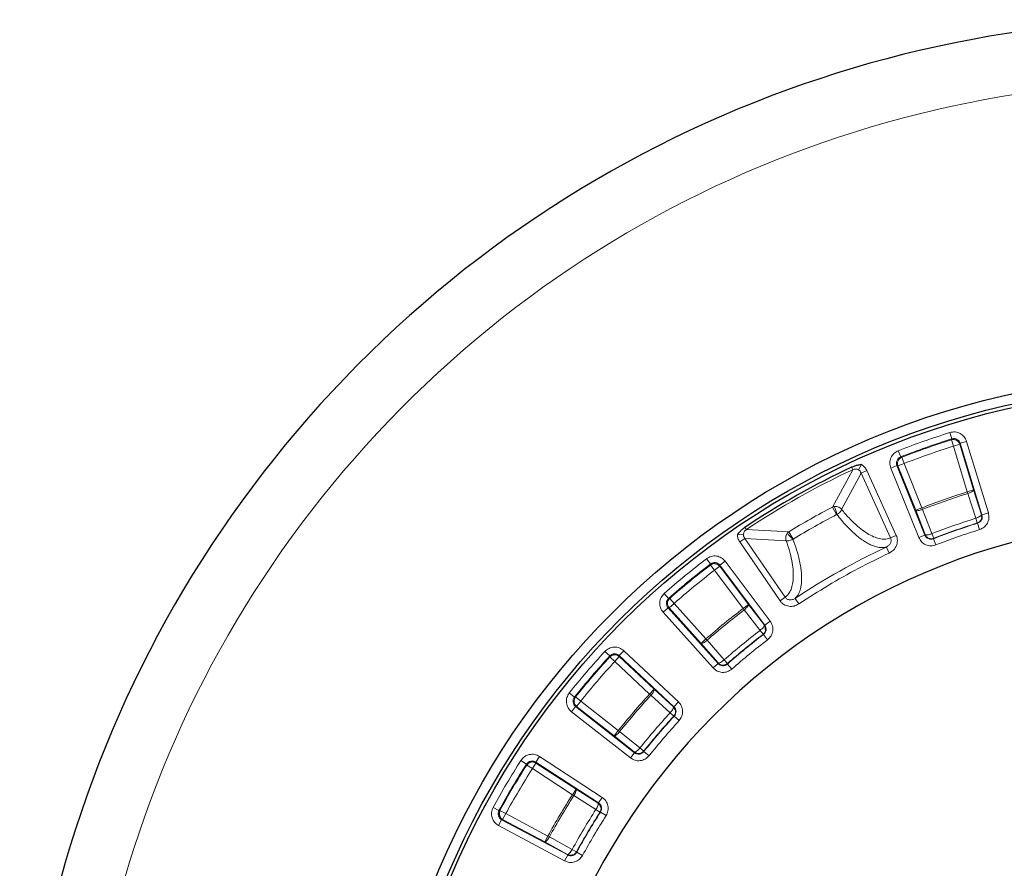
# Model space of a CAD drawing. Units: millimetres. Extents: x 0 to 497, y -25 to 375.
# Drawn here: x 112 to 175, y 321 to 375 of the extents above; entities that cross this region are included whole.
import ezdxf

# ---------------------------------------------------------------- set-up
doc = ezdxf.new("R2010")
doc.units = ezdxf.units.MM

msp = doc.modelspace()

# ---------------------------------------------------------------- linework, layer by layer
at = {"color": 8, "linetype": 'Continuous', "lineweight": 18}
for p, q in [((171.8284, 348.323), (171.7003, 348.7314)), ((171.8284, 348.323), (171.7966, 348.2635)), ((171.7966, 348.2635), (171.925, 347.8553)), ((172.3345, 347.9796), (171.925, 347.8553)), ((172.8175, 344.9164), (171.925, 347.8553)), ((172.3659, 348.039), (172.3345, 347.9796)), ((173.227, 345.0408), (172.3345, 347.9796)), ((172.3659, 348.039), (172.7754, 348.1634)), ((172.3659, 348.039), (173.7654, 343.4309)), ((174.1749, 343.5552), (172.7754, 348.1634)), ((168.5404, 347.1656), (168.3844, 347.5642)), ((168.5404, 347.1656), (168.6025, 347.1391)), ((168.6025, 347.1391), (168.7581, 346.7404)), ((165.4499, 346.3392), (164.1573, 343.9372)), ((165.4499, 346.3392), (165.378, 346.4936)), ((165.828, 346.3267), (166.019, 346.6669)), ((168.2993, 346.6075), (167.9022, 346.4479)), ((167.9022, 346.4479), (169.6979, 341.9793)), ((170.0951, 342.1389), (168.2993, 346.6075)), ((168.2993, 346.6075), (168.361, 346.5809)), ((168.361, 346.5809), (168.7581, 346.7404)), ((168.361, 346.5809), (169.5062, 343.731)), ((168.7581, 346.7404), (169.9033, 343.8906)), ((165.9903, 346.1284), (164.7364, 343.7775)), ((165.9903, 346.1284), (166.3571, 346.2947)), ((165.9903, 346.1284), (167.886, 341.9479)), ((168.2528, 342.1142), (166.3571, 346.2947)), ((173.227, 345.0408), (172.8175, 344.9164)), ((172.8509, 344.8106), (172.8175, 344.9164)), ((173.3596, 343.2163), (172.8509, 344.8106)), ((173.7358, 343.4465), (173.227, 345.0408)), ((164.1573, 343.9372), (164.2676, 343.9678)), ((164.1573, 343.9372), (164.4117, 343.4488)), ((169.9033, 343.8906), (169.5062, 343.731)), ((169.9033, 343.8906), (169.9436, 343.7872)), ((169.9436, 343.7872), (170.5457, 342.2258)), ((164.4313, 343.4563), (164.4117, 343.4488)), ((169.5062, 343.731), (170.1083, 342.1696)), ((173.4549, 342.9139), (173.3596, 343.2163)), ((173.7358, 343.4465), (173.7654, 343.4309)), ((174.1749, 343.5552), (173.7654, 343.4309)), ((158.6177, 342.4906), (158.5229, 342.6321)), ((173.4843, 342.8982), (173.4549, 342.9139)), ((173.4843, 342.8982), (173.6127, 342.49)), ((158.0425, 342.1737), (158.4325, 342.1607)), ((158.5179, 341.9191), (158.1856, 341.6916)), ((161.1108, 338.1313), (158.5179, 341.9191)), ((161.1783, 341.7732), (158.5179, 341.9191)), ((158.6177, 342.4906), (161.3418, 342.3513)), ((161.2585, 342.2727), (161.3418, 342.3513)), ((161.6277, 341.8806), (161.3418, 342.3513)), ((167.886, 341.9479), (168.2528, 342.1142)), ((170.0951, 342.1389), (169.6979, 341.9793)), ((170.0951, 342.1389), (170.1083, 342.1696)), ((170.6609, 341.9304), (170.5457, 342.2258)), ((170.6609, 341.9304), (170.6478, 341.8998)), ((170.6478, 341.8998), (170.8034, 341.5011)), ((158.1856, 341.6916), (160.7785, 337.9038)), ((161.6277, 341.8806), (161.6111, 341.8677)), ((167.6159, 341.3644), (167.7976, 340.977)), ((156.3093, 340.2757), (156.0493, 340.6157)), ((156.3093, 340.2757), (156.2998, 340.2089)), ((156.2998, 340.2089), (156.5601, 339.8692)), ((156.9024, 340.1261), (156.5601, 339.8692)), ((156.9116, 340.1927), (156.9024, 340.1261)), ((158.7462, 337.6698), (156.9024, 340.1261)), ((156.9116, 340.1927), (157.2538, 340.4496)), ((156.9116, 340.1927), (159.8027, 336.3411)), ((160.145, 336.598), (157.2538, 340.4496)), ((158.4039, 337.4128), (156.5601, 339.8692)), ((153.6155, 338.0636), (153.3326, 338.3847)), ((161.1108, 338.1313), (160.7785, 337.9038)), ((153.5798, 337.4566), (153.2612, 337.1709)), ((156.7956, 333.8717), (153.5798, 337.4566)), ((153.5798, 337.4566), (153.6469, 337.4527)), ((153.6155, 338.0636), (153.6829, 338.0599)), ((153.6469, 337.4527), (153.9655, 337.7385)), ((153.6469, 337.4527), (155.6977, 335.1664)), ((153.6829, 338.0599), (153.9655, 337.7385)), ((153.9655, 337.7385), (156.0163, 335.4521)), ((158.7462, 337.6698), (158.4039, 337.4128)), ((159.7695, 336.3456), (158.7462, 337.6698)), ((161.7498, 338.06), (161.987, 337.7038)), ((153.2612, 337.1709), (156.477, 333.5859)), ((158.4714, 337.3248), (158.4039, 337.4128)), ((159.4948, 336.0007), (158.4714, 337.3248)), ((159.7695, 336.3456), (159.8027, 336.3411)), ((160.145, 336.598), (159.8027, 336.3411)), ((159.6878, 335.7491), (159.4948, 336.0007)), ((159.7207, 335.7444), (159.6878, 335.7491)), ((159.7207, 335.7444), (159.981, 335.4047)), ((156.0163, 335.4521), (155.6977, 335.1664)), ((155.6977, 335.1664), (156.7976, 333.9051)), ((156.0163, 335.4521), (156.0895, 335.3688)), ((156.0895, 335.3688), (157.1894, 334.1075)), ((149.8309, 334.3583), (149.5158, 334.648)), ((149.8309, 334.3583), (149.8331, 334.2909)), ((149.8331, 334.2909), (150.1485, 334.0015)), ((150.441, 334.314), (150.1485, 334.0015)), ((150.4384, 334.3811), (150.7309, 334.6936)), ((150.4384, 334.3811), (153.9545, 331.0901)), ((150.4384, 334.3811), (150.441, 334.314)), ((152.6833, 332.2151), (150.441, 334.314)), ((154.2469, 331.4025), (150.7309, 334.6936)), ((152.3908, 331.9027), (150.1485, 334.0015)), ((156.7956, 333.8717), (156.477, 333.5859)), ((156.7956, 333.8717), (156.7976, 333.9051)), ((157.3986, 333.8693), (157.1894, 334.1075)), ((157.3986, 333.8693), (157.3968, 333.836)), ((157.3968, 333.836), (157.6794, 333.5146)), ((147.5622, 331.712), (147.2278, 331.9792)), ((152.6833, 332.2151), (152.3908, 331.9027)), ((152.4726, 331.8277), (152.3908, 331.9027)), ((153.7103, 330.7014), (152.4726, 331.8277)), ((153.921, 331.0888), (152.6833, 332.2151)), ((147.5622, 331.712), (147.6291, 331.7201)), ((147.6291, 331.7201), (147.9633, 331.4526)), ((147.6991, 331.1158), (147.9633, 331.4526)), ((147.9633, 331.4526), (150.38, 329.5572)), ((154.2469, 331.4025), (153.9545, 331.0901)), ((147.6324, 331.1081), (147.3683, 330.7713)), ((147.3683, 330.7713), (151.1578, 327.7993)), ((147.6324, 331.1081), (147.6991, 331.1158)), ((151.4219, 328.136), (147.6324, 331.1081)), ((147.6991, 331.1158), (150.1159, 329.2204)), ((153.9441, 330.4872), (153.7103, 330.7014)), ((153.921, 331.0888), (153.9545, 331.0901)), ((153.9773, 330.4883), (153.9441, 330.4872)), ((153.9773, 330.4883), (154.2927, 330.1989)), ((150.38, 329.5572), (150.1159, 329.2204)), ((150.38, 329.5572), (150.4665, 329.4878)), ((150.4665, 329.4878), (151.7687, 328.4366)), ((150.1159, 329.2204), (151.418, 328.1692)), ((151.4219, 328.136), (151.1578, 327.7993)), ((151.4219, 328.136), (151.418, 328.1692)), ((152.0161, 328.2384), (151.7687, 328.4366)), ((152.0161, 328.2384), (152.0201, 328.2053)), ((152.0201, 328.2053), (152.3542, 327.9378)), ((144.4784, 327.4058), (144.1179, 327.6364)), ((144.4784, 327.4058), (144.4924, 327.3398)), ((144.4924, 327.3398), (144.8532, 327.1097)), ((145.087, 327.4682), (144.8532, 327.1097)), ((145.0728, 327.5338), (145.3066, 327.8923)), ((145.0728, 327.5338), (149.1069, 324.9033)), ((145.0728, 327.5338), (145.087, 327.4682)), ((147.6597, 325.7906), (145.087, 327.4682)), ((149.3407, 325.2618), (145.3066, 327.8923)), ((147.4259, 325.4321), (144.8532, 327.1097)), ((147.6597, 325.7906), (147.4259, 325.4321)), ((147.5195, 325.3725), (147.4259, 325.4321)), ((149.0742, 324.8963), (147.6597, 325.7906)), ((148.934, 324.4781), (147.5195, 325.3725)), ((149.0742, 324.8963), (149.1069, 324.9033)), ((149.3407, 325.2618), (149.1069, 324.9033)), ((142.7037, 324.4058), (142.328, 324.6108)), ((142.7037, 324.4058), (142.7683, 324.4254)), ((142.7683, 324.4254), (143.1438, 324.22)), ((142.9421, 323.8425), (143.1438, 324.22)), ((143.1438, 324.22), (145.8529, 322.773)), ((149.2014, 324.3078), (148.934, 324.4781)), ((149.234, 324.3146), (149.2014, 324.3078)), ((149.234, 324.3146), (149.5948, 324.0844)), ((142.8778, 323.8233), (142.6761, 323.4458)), ((142.8778, 323.8233), (142.9421, 323.8425)), ((147.1258, 321.5544), (142.8778, 323.8233)), ((142.9421, 323.8425), (145.6513, 322.3955)), ((142.6761, 323.4458), (146.9242, 321.1769)), ((145.8529, 322.773), (145.6513, 322.3955)), ((145.6513, 322.3955), (147.1162, 321.5864)), ((145.8529, 322.773), (145.9502, 322.7197)), ((145.9502, 322.7197), (147.4151, 321.9106)), ((147.6932, 321.7583), (147.4151, 321.9106)), ((147.6932, 321.7583), (147.7029, 321.7265)), ((147.7029, 321.7265), (148.0784, 321.5211)), ((147.1258, 321.5544), (146.9242, 321.1769)), ((147.1258, 321.5544), (147.1162, 321.5864))]:
    msp.add_line(p, q, dxfattribs=at)
at = {"color": 7, "linetype": 'Continuous', "lineweight": 25}
for radius in [52.1429, 51.4922, 51.2677]:
    msp.add_circle((186.8881, 300.2928), radius, dxfattribs=at)
for radius, start, end in [(75, 78.778943, 190.006958), (50.9627, 114.965777, 123.820123), (42.8571, 68.987019, 169.798882)]:
    msp.add_arc((186.8881, 300.2928), radius, start, end, dxfattribs=at)
at = {"color": 8, "linetype": 'Continuous', "lineweight": 18}
for centre, radius, start, end in [((186.8881, 300.2928), 71.0491, 78.820296, 189.965605), ((186.8881, 300.2928), 50.3359, 107.408732, 111.377169), ((186.8881, 300.2928), 50.2886, 107.463545, 111.322356), ((186.8881, 300.2928), 50.7924, 114.965777, 123.820123), ((186.8881, 300.2928), 46.6785, 107.500999, 111.284902), ((186.8881, 300.2928), 49.209, 117.511372, 121.274529), ((162.8824, 343.2425), 1.5636, 7.860211, 27.636283), ((186.8881, 300.2928), 48.6583, 117.511372, 121.274529), ((186.8881, 300.2928), 45.005, 107.493708, 111.292192), ((186.8881, 300.2928), 44.6641, 107.463818, 111.322083), ((186.8881, 300.2928), 44.6879, 107.493708, 111.292192), ((162.5967, 343.0815), 1.5636, 211.149618, 230.92569), ((186.8881, 300.2928), 45.3684, 115.13769, 123.648211), ((186.8881, 300.2928), 50.3359, 127.408732, 131.377169), ((186.8881, 300.2928), 50.2886, 127.463545, 131.322356), ((186.8881, 300.2928), 46.6785, 127.500999, 131.284902), ((186.8881, 300.2928), 45.005, 127.493708, 131.292192), ((186.8881, 300.2928), 44.6641, 127.463818, 131.322083), ((186.8881, 300.2928), 44.6879, 127.493708, 131.292192), ((186.8881, 300.2928), 50.3359, 137.408732, 141.377169), ((186.8881, 300.2928), 50.2886, 137.463545, 141.322356), ((186.8881, 300.2928), 46.6785, 137.500999, 141.284902), ((186.8881, 300.2928), 45.005, 137.493708, 141.292192), ((186.8881, 300.2928), 44.6879, 137.493708, 141.292192), ((186.8881, 300.2928), 44.6641, 137.463818, 141.322083), ((186.8881, 300.2928), 50.3359, 147.408732, 151.377169), ((186.8881, 300.2928), 50.2886, 147.463545, 151.322356), ((186.8881, 300.2928), 46.6785, 147.500999, 151.284902), ((186.8881, 300.2928), 45.005, 147.493708, 151.292192), ((186.8881, 300.2928), 44.6879, 147.493708, 151.292192), ((186.8881, 300.2928), 44.6641, 147.463818, 151.322083)]:
    msp.add_arc(centre, radius, start, end, dxfattribs=at)
for points in [[(171.7003, 348.7314), (171.1426, 348.5512), (170.0272, 348.1909), (168.932, 347.7731), (168.3844, 347.5642)], [(171.925, 347.8553), (171.3925, 347.6828), (170.3275, 347.3379), (169.2812, 346.9396), (168.7581, 346.7404)], [(168.6025, 347.1391), (168.5524, 347.1124), (168.4523, 347.0591), (168.3566, 346.9141), (168.3165, 346.7451), (168.3461, 346.6356), (168.361, 346.5809)], [(172.8175, 344.9164), (172.3276, 344.7575), (171.3477, 344.4396), (170.3848, 344.0736), (169.9033, 343.8906)], [(170.8034, 341.5011), (171.2675, 341.6777), (172.1956, 342.031), (173.1403, 342.337), (173.6127, 342.49)], [(156.0493, 340.6157), (155.5868, 340.2556), (154.6619, 339.5355), (153.7757, 338.7683), (153.3326, 338.3847)], [(156.5601, 339.8692), (156.1187, 339.525), (155.2359, 338.8366), (154.3889, 338.1045), (153.9655, 337.7385)], [(153.6829, 338.0599), (153.6449, 338.0177), (153.5691, 337.9333), (153.5287, 337.7643), (153.5489, 337.5918), (153.6142, 337.4991), (153.6469, 337.4527)], [(158.4039, 337.4128), (157.9979, 337.0959), (157.1858, 336.4621), (156.4062, 335.7888), (156.0163, 335.4521)], [(157.6794, 333.5146), (158.0551, 333.8393), (158.8063, 334.4887), (159.5895, 335.0994), (159.981, 335.4047)], [(149.5158, 334.648), (149.1229, 334.2131), (148.3371, 333.3433), (147.5976, 332.4339), (147.2278, 331.9792)], [(150.1485, 334.0015), (149.7736, 333.5859), (149.0237, 332.7547), (148.3167, 331.8866), (147.9633, 331.4526)], [(152.3908, 331.9027), (152.046, 331.5201), (151.3564, 330.7548), (150.7054, 329.9564), (150.38, 329.5572)], [(147.6291, 331.7201), (147.5991, 331.6719), (147.5391, 331.5757), (147.5287, 331.4023), (147.5785, 331.2358), (147.6589, 331.1558), (147.6991, 331.1158)], [(152.3542, 327.9378), (152.6678, 328.3229), (153.2949, 329.0929), (153.9601, 329.8302), (154.2927, 330.1989)], [(144.1179, 327.6364), (143.8065, 327.1399), (143.1836, 326.1469), (142.6132, 325.1228), (142.328, 324.6108)], [(144.8532, 327.1097), (144.5561, 326.6352), (143.962, 325.6864), (143.4165, 324.7088), (143.1438, 324.22)], [(147.4259, 325.4321), (147.1528, 324.9954), (146.6065, 324.122), (146.1041, 323.2227), (145.8529, 322.773)], [(148.0784, 321.5211), (148.3203, 321.9547), (148.8042, 322.8219), (149.3312, 323.6636), (149.5948, 324.0844)]]:
    msp.add_open_spline(points, degree=3, dxfattribs=at)
for points, knots in [([(172.7754, 348.1634), (172.7301, 348.2678), (172.6396, 348.4762), (172.3655, 348.6898), (172.0348, 348.7955), (171.8118, 348.7528), (171.7003, 348.7314)], [0, 0, 0, 0, 0.2505658, 0.5002273, 0.7499936, 1, 1, 1, 1]), ([(172.3345, 347.9796), (172.3185, 348.0195), (172.2905, 348.0888), (172.2154, 348.1743), (172.1276, 348.2375), (172.0262, 348.2745), (171.9134, 348.289), (171.8396, 348.2729), (171.7966, 348.2635)], [0, 0, 0, 0, 0.1901648, 0.3302287, 0.5000076, 0.6664868, 0.8054478, 1, 1, 1, 1]), ([(171.8284, 348.323), (171.8842, 348.3339), (171.9957, 348.3556), (172.1613, 348.3029), (172.2984, 348.1958), (172.3434, 348.0914), (172.3659, 348.039)], [0, 0, 0, 0, 0.2502882, 0.499773, 0.7491526, 1, 1, 1, 1]), ([(168.3844, 347.5642), (168.2839, 347.5108), (168.0832, 347.4043), (167.8917, 347.1143), (167.8122, 346.7764), (167.8722, 346.5575), (167.9022, 346.4479)], [0, 0, 0, 0, 0.2505658, 0.5002273, 0.7499936, 1, 1, 1, 1]), ([(168.2993, 346.6075), (168.2841, 346.6623), (168.2538, 346.7718), (168.2933, 346.941), (168.3894, 347.0861), (168.49, 347.1391), (168.5404, 347.1656)], [0, 0, 0, 0, 0.2502882, 0.499773, 0.7491526, 1, 1, 1, 1]), ([(165.4499, 346.3392), (165.4814, 346.3542), (165.5425, 346.3831), (165.6456, 346.3903), (165.7409, 346.3706), (165.799, 346.3413), (165.828, 346.3267)], [0, 0, 0, 0, 0.2652602, 0.5123544, 0.7564659, 1, 1, 1, 1]), ([(165.828, 346.3267), (165.846, 346.3151), (165.8821, 346.292), (165.9439, 346.2285), (165.9716, 346.1687), (165.9903, 346.1284)], [0, 0, 0, 0, 0.2429052, 0.4887917, 1, 1, 1, 1]), ([(166.3571, 346.2947), (166.3156, 346.3704), (166.2327, 346.5216), (166.0901, 346.6185), (166.019, 346.6669)], [0, 0, 0, 0, 0.5009026, 1, 1, 1, 1]), ([(172.8509, 344.8106), (172.9002, 344.8279), (173.0026, 344.8637), (173.1299, 344.9295), (173.215, 344.9936), (173.2231, 345.0254), (173.227, 345.0408)], [0, 0, 0, 0, 0.2407847, 0.5, 0.7592153, 1, 1, 1, 1]), ([(164.7364, 343.7775), (164.7137, 343.805), (164.6671, 343.8612), (164.5627, 343.9266), (164.426, 343.9746), (164.3236, 343.9702), (164.2676, 343.9678)], [0, 0, 0, 0, 0.21572493, 0.44149109, 0.69448873, 1, 1, 1, 1]), ([(169.5062, 343.731), (169.5189, 343.7215), (169.5452, 343.7018), (169.6517, 343.705), (169.7677, 343.7291), (169.8442, 343.7523), (169.8929, 343.7683), (169.9198, 343.7783), (169.9436, 343.7872)], [0, 0, 0, 0, 0.2405285, 0.4994679, 0.7584074, 0.8672586, 0.8825094, 1, 1, 1, 1]), ([(164.4313, 343.4563), (164.4781, 343.4877), (164.5638, 343.5452), (164.656, 343.6364), (164.7145, 343.7142), (164.7292, 343.7567), (164.7364, 343.7775)], [0, 0, 0, 0, 0.3054686, 0.5585513, 0.7843619, 1, 1, 1, 1]), ([(167.6159, 341.3644), (167.5638, 341.352), (167.4668, 341.3289), (167.3073, 341.322), (167.1459, 341.3347), (166.9484, 341.3749), (166.7229, 341.4505), (166.4662, 341.5719), (166.2004, 341.7294), (165.9247, 341.9244), (165.6374, 342.1593), (165.3437, 342.4293), (165.0437, 342.7359), (164.7374, 343.0773), (164.5328, 343.3306), (164.4313, 343.4563)], [0, 0, 0, 0, 0.0671034, 0.1251752, 0.1903256, 0.250719, 0.3386648, 0.4219597, 0.5006128, 0.5862828, 0.6694207, 0.7500473, 0.8346369, 0.9179423, 1, 1, 1, 1]), ([(167.886, 341.9479), (167.7889, 341.9185), (167.5948, 341.8597), (167.2587, 341.8787), (166.8938, 341.9779), (166.5003, 342.1655), (166.0833, 342.4388), (165.647, 342.7991), (165.1958, 343.2386), (164.8896, 343.5978), (164.7364, 343.7775)], [0, 0, 0, 0, 0.1247056, 0.2490334, 0.3743378, 0.4993486, 0.6237895, 0.7491823, 0.8745256, 1, 1, 1, 1]), ([(173.3596, 343.2163), (173.4089, 343.2336), (173.5113, 343.2694), (173.6386, 343.3352), (173.7237, 343.3993), (173.7318, 343.4311), (173.7358, 343.4465)], [0, 0, 0, 0, 0.2407843, 0.5, 0.7592157, 1, 1, 1, 1]), ([(173.4549, 342.9139), (173.5041, 342.9355), (173.5798, 342.9686), (173.6584, 343.0488), (173.7068, 343.1213), (173.7403, 343.2019), (173.7483, 343.2586), (173.7522, 343.2865)], [0, 0, 0, 0, 0.3162157, 0.4862256, 0.659777, 0.8333285, 1, 1, 1, 1]), ([(173.7654, 343.4309), (173.7757, 343.3756), (173.7963, 343.2654), (173.7439, 343.1019), (173.6386, 342.9663), (173.5358, 342.921), (173.4843, 342.8982)], [0, 0, 0, 0, 0.2502639, 0.4997722, 0.7491749, 1, 1, 1, 1]), ([(173.6127, 342.49), (173.7155, 342.5357), (173.9206, 342.6268), (174.1307, 342.898), (174.2357, 343.2243), (174.1951, 343.4449), (174.1749, 343.5552)], [0, 0, 0, 0, 0.2505544, 0.5002281, 0.750007, 1, 1, 1, 1]), ([(158.0425, 342.1737), (158.047, 342.0875), (158.0561, 341.9153), (158.1425, 341.7661), (158.1856, 341.6916)], [0, 0, 0, 0, 0.5006242, 1, 1, 1, 1]), ([(158.4325, 342.1607), (158.435, 342.1931), (158.4401, 342.2579), (158.4725, 342.3495), (158.532, 342.434), (158.5884, 342.4712), (158.6177, 342.4906)], [0, 0, 0, 0, 0.243485, 0.4873758, 0.7335969, 1, 1, 1, 1]), ([(158.5179, 341.9191), (158.4932, 341.9559), (158.4564, 342.0105), (158.4342, 342.0962), (158.433, 342.1393), (158.4325, 342.1607)], [0, 0, 0, 0, 0.5097007, 0.7566878, 1, 1, 1, 1]), ([(161.2585, 342.2727), (161.2274, 342.2261), (161.1706, 342.1409), (161.1408, 341.999), (161.1426, 341.8759), (161.1666, 341.8068), (161.1783, 341.7732)], [0, 0, 0, 0, 0.3055741, 0.5579366, 0.7845292, 1, 1, 1, 1]), ([(167.886, 341.9479), (167.8961, 341.9214), (167.9164, 341.868), (167.9221, 341.7813), (167.91, 341.6947), (167.8688, 341.5827), (167.7768, 341.4557), (167.6701, 341.3952), (167.6159, 341.3644)], [0, 0, 0, 0, 0.1168744, 0.2354264, 0.3558853, 0.4799134, 0.7351755, 1, 1, 1, 1]), ([(167.7976, 340.977), (167.8954, 341.0357), (168.0905, 341.1529), (168.248, 341.3992), (168.3146, 341.6152), (168.3304, 341.7851), (168.3135, 341.9554), (168.273, 342.0613), (168.2528, 342.1142)], [0, 0, 0, 0, 0.2500742, 0.4992321, 0.6246505, 0.7495106, 0.8749611, 1, 1, 1, 1]), ([(169.6979, 341.9793), (169.7514, 341.8804), (169.8582, 341.6829), (170.1448, 341.4944), (170.4782, 341.4149), (170.695, 341.4723), (170.8034, 341.5011)], [0, 0, 0, 0, 0.2505544, 0.5002281, 0.750007, 1, 1, 1, 1]), ([(170.6478, 341.8998), (170.5935, 341.8852), (170.4852, 341.8562), (170.3182, 341.8957), (170.1748, 341.9903), (170.1217, 342.0892), (170.0951, 342.1389)], [0, 0, 0, 0, 0.2502639, 0.4997722, 0.7491749, 1, 1, 1, 1]), ([(170.1083, 342.1696), (170.121, 342.1601), (170.1473, 342.1404), (170.2538, 342.1435), (170.3651, 342.1667), (170.4382, 342.1884), (170.4631, 342.1964), (170.4951, 342.2069), (170.522, 342.2169), (170.5457, 342.2258)], [0, 0, 0, 0, 0.240512, 0.4994346, 0.7583572, 0.8414819, 0.8672614, 0.8825176, 1, 1, 1, 1]), ([(170.1083, 342.1696), (170.1265, 342.1334), (170.159, 342.0688), (170.2388, 341.9898), (170.3314, 341.933), (170.435, 341.9038), (170.5471, 341.8974), (170.6189, 341.9182), (170.6609, 341.9304)], [0, 0, 0, 0, 0.1814992, 0.323734, 0.5000193, 0.6655423, 0.8041793, 1, 1, 1, 1]), ([(161.1108, 338.1313), (161.1863, 338.1992), (161.3371, 338.3347), (161.495, 338.632), (161.5994, 338.9955), (161.6428, 339.4293), (161.6252, 339.9275), (161.5432, 340.4874), (161.4011, 341.1011), (161.2526, 341.5491), (161.1783, 341.7732)], [0, 0, 0, 0, 0.1247005, 0.2490259, 0.3743306, 0.4993429, 0.6237852, 0.7491794, 0.8745242, 1, 1, 1, 1]), ([(161.1783, 341.7732), (161.1998, 341.7686), (161.2438, 341.7591), (161.3407, 341.7689), (161.4666, 341.8005), (161.56, 341.8439), (161.6111, 341.8677)], [0, 0, 0, 0, 0.215384, 0.4420213, 0.6944686, 1, 1, 1, 1]), ([(161.7498, 338.06), (161.7872, 338.0979), (161.8569, 338.1685), (161.945, 338.3002), (162.0174, 338.4435), (162.0785, 338.6126), (162.1244, 338.7994), (162.1548, 339.0062), (162.1693, 339.2215), (162.1696, 339.4801), (162.1481, 339.7894), (162.0967, 340.1567), (162.0044, 340.615), (161.8566, 341.1756), (161.6923, 341.6388), (161.6111, 341.8677)], [0, 0, 0, 0, 0.0667377, 0.1245191, 0.1890656, 0.2489206, 0.315349, 0.379147, 0.4403184, 0.4988669, 0.5846596, 0.6679046, 0.7486229, 0.8757556, 1, 1, 1, 1]), ([(157.2538, 340.4496), (157.1755, 340.5322), (157.0192, 340.6971), (156.6886, 340.804), (156.3417, 340.7903), (156.1468, 340.6739), (156.0493, 340.6157)], [0, 0, 0, 0, 0.2505658, 0.5002273, 0.7499936, 1, 1, 1, 1]), ([(161.987, 337.7038), (162.6104, 338.1055), (163.8574, 338.9091), (165.7975, 340.0019), (167.131, 340.652), (167.7976, 340.977)], [0, 0, 0, 0, 0.3333189, 0.6666863, 1, 1, 1, 1]), ([(156.3093, 340.2757), (156.358, 340.305), (156.4554, 340.3635), (156.629, 340.3707), (156.7945, 340.3169), (156.8725, 340.2342), (156.9116, 340.1927)], [0, 0, 0, 0, 0.2502882, 0.499773, 0.7491526, 1, 1, 1, 1]), ([(153.3326, 338.3847), (153.2564, 338.3002), (153.1042, 338.1314), (153.0234, 337.7935), (153.0643, 337.4487), (153.1955, 337.2635), (153.2612, 337.1709)], [0, 0, 0, 0, 0.2505658, 0.5002273, 0.7499936, 1, 1, 1, 1]), ([(161.7498, 338.06), (161.6955, 338.0296), (161.5886, 337.9698), (161.4326, 337.9569), (161.3154, 337.9795), (161.2351, 338.0138), (161.1637, 338.0637), (161.1284, 338.1088), (161.1108, 338.1313)], [0, 0, 0, 0, 0.2642448, 0.5195959, 0.6429419, 0.7640962, 0.8820462, 1, 1, 1, 1]), ([(153.5798, 337.4566), (153.5468, 337.5029), (153.4808, 337.5954), (153.4601, 337.768), (153.5008, 337.9371), (153.5772, 338.0213), (153.6155, 338.0636)], [0, 0, 0, 0, 0.2502882, 0.499773, 0.7491526, 1, 1, 1, 1]), ([(158.4714, 337.3248), (158.5119, 337.3579), (158.5959, 337.4266), (158.6914, 337.5303), (158.7504, 337.62), (158.7476, 337.653), (158.7462, 337.6698)], [0, 0, 0, 0, 0.240782, 0.4999943, 0.7471507, 1, 1, 1, 1]), ([(160.7785, 337.9038), (160.8136, 337.8588), (160.8834, 337.7691), (161.0209, 337.6663), (161.1742, 337.5921), (161.3935, 337.5374), (161.6852, 337.5447), (161.8864, 337.6507), (161.987, 337.7038)], [0, 0, 0, 0, 0.12619103, 0.25099021, 0.3765508, 0.50125784, 0.75047975, 1, 1, 1, 1]), ([(159.4948, 336.0007), (159.5352, 336.0337), (159.6192, 336.1024), (159.7147, 336.2061), (159.7738, 336.2958), (159.771, 336.3289), (159.7695, 336.3456)], [0, 0, 0, 0, 0.2407816, 0.4999943, 0.7471462, 1, 1, 1, 1]), ([(159.8027, 336.3411), (159.8313, 336.2927), (159.8883, 336.1961), (159.8951, 336.0246), (159.8424, 335.8611), (159.7614, 335.7834), (159.7207, 335.7444)], [0, 0, 0, 0, 0.2502639, 0.4997722, 0.7491749, 1, 1, 1, 1]), ([(159.981, 335.4047), (160.062, 335.4828), (160.2236, 335.6386), (160.3282, 335.9653), (160.3153, 336.3078), (160.2017, 336.5012), (160.145, 336.598)], [0, 0, 0, 0, 0.2505544, 0.5002281, 0.750007, 1, 1, 1, 1]), ([(159.6878, 335.7491), (159.7268, 335.7862), (159.7867, 335.8432), (159.8322, 335.9455), (159.8503, 336.0088), (159.8516, 336.0454), (159.8519, 336.0528)], [0, 0, 0, 0, 0.4492962, 0.6908553, 0.9374464, 1, 1, 1, 1]), ([(150.7309, 334.6936), (150.6394, 334.7613), (150.4568, 334.8966), (150.1127, 334.9445), (149.7735, 334.8707), (149.6017, 334.7222), (149.5158, 334.648)], [0, 0, 0, 0, 0.25056582, 0.50022734, 0.74999363, 1, 1, 1, 1]), ([(155.6977, 335.1664), (155.7129, 335.1618), (155.7444, 335.1522), (155.8433, 335.1918), (155.9655, 335.2665), (156.0492, 335.3356), (156.0895, 335.3688)], [0, 0, 0, 0, 0.2407847, 0.5, 0.7592153, 1, 1, 1, 1]), ([(149.8309, 334.3583), (149.8738, 334.3956), (149.9595, 334.4702), (150.1293, 334.5074), (150.3016, 334.4831), (150.3927, 334.4152), (150.4384, 334.3811)], [0, 0, 0, 0, 0.25028819, 0.49977303, 0.74915257, 1, 1, 1, 1]), ([(157.3968, 333.836), (157.3508, 333.8038), (157.2589, 333.7394), (157.0884, 333.7195), (156.9214, 333.7593), (156.8376, 333.8342), (156.7956, 333.8717)], [0, 0, 0, 0, 0.2502639, 0.4997722, 0.7491749, 1, 1, 1, 1]), ([(156.7976, 333.9051), (156.8128, 333.9005), (156.8442, 333.8909), (156.9431, 333.9305), (157.0654, 334.0052), (157.1491, 334.0742), (157.1894, 334.1075)], [0, 0, 0, 0, 0.2407843, 0.5, 0.7592157, 1, 1, 1, 1]), ([(156.477, 333.5859), (156.5611, 333.5112), (156.729, 333.3621), (157.0627, 333.283), (157.4033, 333.3224), (157.5873, 333.4505), (157.6794, 333.5146)], [0, 0, 0, 0, 0.2505544, 0.50022814, 0.75000702, 1, 1, 1, 1]), ([(147.2278, 331.9792), (147.1674, 331.8827), (147.0468, 331.69), (147.026, 331.3432), (147.1261, 331.0108), (147.2875, 330.8512), (147.3683, 330.7713)], [0, 0, 0, 0, 0.2505658, 0.5002273, 0.7499936, 1, 1, 1, 1]), ([(152.4726, 331.8277), (152.5087, 331.8699), (152.5794, 331.9523), (152.6555, 332.072), (152.6964, 332.1683), (152.6876, 332.1999), (152.6833, 332.2151)], [0, 0, 0, 0, 0.2553644, 0.5000042, 0.7592173, 1, 1, 1, 1]), ([(147.6324, 331.1081), (147.5918, 331.148), (147.5108, 331.2276), (147.4605, 331.394), (147.4712, 331.5676), (147.5318, 331.6638), (147.5622, 331.712)], [0, 0, 0, 0, 0.2502882, 0.499773, 0.7491526, 1, 1, 1, 1]), ([(154.2927, 330.1989), (154.3589, 330.2898), (154.4909, 330.4714), (154.5373, 330.8113), (154.465, 331.1463), (154.3196, 331.3171), (154.2469, 331.4025)], [0, 0, 0, 0, 0.2505544, 0.5002281, 0.750007, 1, 1, 1, 1]), ([(153.7103, 330.7014), (153.7464, 330.7435), (153.8171, 330.826), (153.8933, 330.9456), (153.9342, 331.0419), (153.9253, 331.0736), (153.921, 331.0888)], [0, 0, 0, 0, 0.2553603, 0.5000042, 0.7592177, 1, 1, 1, 1]), ([(153.9441, 330.4872), (153.9759, 330.5304), (154.0247, 330.597), (154.0531, 330.7057), (154.0575, 330.7883), (154.0528, 330.8502), (154.0419, 330.8803), (154.0396, 330.8868)], [0, 0, 0, 0, 0.3720636, 0.5720994, 0.7763023, 0.9513443, 1, 1, 1, 1]), ([(153.9545, 331.0901), (153.991, 331.0474), (154.064, 330.9622), (154.1004, 330.7945), (154.0769, 330.6243), (154.0106, 330.5337), (153.9773, 330.4883)], [0, 0, 0, 0, 0.2502639, 0.4997722, 0.7491749, 1, 1, 1, 1]), ([(150.1159, 329.2204), (150.1316, 329.2185), (150.1642, 329.2146), (150.2548, 329.2707), (150.3622, 329.3655), (150.4326, 329.4481), (150.4665, 329.4878)], [0, 0, 0, 0, 0.2407847, 0.5, 0.7592153, 1, 1, 1, 1]), ([(145.3066, 327.8923), (145.2047, 327.9432), (145.0014, 328.0447), (144.6542, 328.0321), (144.3329, 327.9005), (144.1896, 327.7244), (144.1179, 327.6364)], [0, 0, 0, 0, 0.2505658, 0.5002273, 0.7499936, 1, 1, 1, 1]), ([(151.418, 328.1692), (151.4338, 328.1673), (151.4664, 328.1634), (151.5569, 328.2196), (151.6644, 328.3144), (151.7348, 328.3969), (151.7687, 328.4366)], [0, 0, 0, 0, 0.2407843, 0.5, 0.7592157, 1, 1, 1, 1]), ([(152.0201, 328.2053), (151.9804, 328.1656), (151.9011, 328.0863), (151.7367, 328.037), (151.5652, 328.0472), (151.4698, 328.1064), (151.4219, 328.136)], [0, 0, 0, 0, 0.2502639, 0.4997722, 0.7491749, 1, 1, 1, 1]), ([(144.4784, 327.4058), (144.5142, 327.4501), (144.5857, 327.5383), (144.7465, 327.6045), (144.9203, 327.6105), (145.0219, 327.5594), (145.0728, 327.5338)], [0, 0, 0, 0, 0.25028819, 0.49977303, 0.74915257, 1, 1, 1, 1]), ([(151.1578, 327.7993), (151.2535, 327.7403), (151.4447, 327.6227), (151.7872, 327.6027), (152.1157, 327.7006), (152.2747, 327.8587), (152.3542, 327.9378)], [0, 0, 0, 0, 0.2505544, 0.5002281, 0.750007, 1, 1, 1, 1]), ([(147.5195, 325.3725), (147.5467, 325.4183), (147.602, 325.5116), (147.6569, 325.6434), (147.6808, 325.7467), (147.6666, 325.7763), (147.6597, 325.7906)], [0, 0, 0, 0, 0.2454297, 0.5000047, 0.7592176, 1, 1, 1, 1]), ([(148.934, 324.4781), (148.9612, 324.524), (149.0165, 324.6173), (149.0714, 324.7491), (149.0953, 324.8524), (149.0811, 324.882), (149.0742, 324.8963)], [0, 0, 0, 0, 0.245426, 0.5000047, 0.759218, 1, 1, 1, 1]), ([(149.1069, 324.9033), (149.1503, 324.8676), (149.237, 324.7964), (149.302, 324.6375), (149.3084, 324.4659), (149.2588, 324.3652), (149.234, 324.3146)], [0, 0, 0, 0, 0.2502639, 0.4997722, 0.7491749, 1, 1, 1, 1]), ([(149.5948, 324.0844), (149.6441, 324.1855), (149.7427, 324.3872), (149.7293, 324.73), (149.5999, 325.0474), (149.4271, 325.1903), (149.3407, 325.2618)], [0, 0, 0, 0, 0.2505544, 0.5002281, 0.750007, 1, 1, 1, 1]), ([(142.328, 324.6108), (142.2853, 324.5053), (142.2, 324.2947), (142.2397, 323.9495), (142.396, 323.6395), (142.5827, 323.5104), (142.6761, 323.4458)], [0, 0, 0, 0, 0.2505658, 0.5002273, 0.7499936, 1, 1, 1, 1]), ([(142.8778, 323.8233), (142.8309, 323.8555), (142.7373, 323.9198), (142.6588, 324.0749), (142.6392, 324.2478), (142.6822, 324.353), (142.7037, 324.4058)], [0, 0, 0, 0, 0.2502882, 0.499773, 0.7491526, 1, 1, 1, 1]), ([(149.2014, 324.3078), (149.2254, 324.356), (149.2623, 324.4301), (149.2698, 324.5416), (149.2658, 324.6054), (149.2551, 324.6382), (149.2535, 324.6433)], [0, 0, 0, 0, 0.4573456, 0.7032323, 0.9542413, 1, 1, 1, 1]), ([(145.6513, 322.3955), (145.6671, 322.3964), (145.6999, 322.3982), (145.7789, 322.4688), (145.868, 322.5804), (145.9231, 322.6738), (145.9502, 322.7197)], [0, 0, 0, 0, 0.2407824, 0.4999953, 0.7545744, 1, 1, 1, 1]), ([(147.1162, 321.5864), (147.132, 321.5873), (147.1648, 321.5891), (147.2438, 321.6597), (147.3329, 321.7713), (147.3881, 321.8648), (147.4151, 321.9106)], [0, 0, 0, 0, 0.240782, 0.4999953, 0.75457, 1, 1, 1, 1]), ([(147.1162, 321.5864), (147.1661, 321.5664), (147.2462, 321.5342), (147.3587, 321.5357), (147.4442, 321.5528), (147.5214, 321.585), (147.6153, 321.6465), (147.6625, 321.7143), (147.6932, 321.7583)], [0, 0, 0, 0, 0.2396428, 0.3851351, 0.4999908, 0.631516, 0.7603572, 1, 1, 1, 1]), ([(147.7029, 321.7265), (147.6707, 321.6805), (147.6063, 321.5886), (147.453, 321.5115), (147.2824, 321.4918), (147.1781, 321.5335), (147.1258, 321.5544)], [0, 0, 0, 0, 0.2502639, 0.4997722, 0.7491749, 1, 1, 1, 1]), ([(146.9242, 321.1769), (147.0287, 321.1354), (147.2374, 321.0528), (147.5781, 321.0926), (147.8846, 321.2461), (148.0138, 321.4294), (148.0784, 321.5211)], [0, 0, 0, 0, 0.2505544, 0.5002281, 0.750007, 1, 1, 1, 1])]:
    msp.add_open_spline(points, degree=3, knots=knots, dxfattribs=at)
at = {"color": 7, "linetype": 'Continuous', "lineweight": 25}
for points, knots in [([(166.019, 346.6669), (166.0182, 346.6669), (165.9412, 346.6597), (165.7899, 346.6352), (165.5751, 346.5782), (165.4417, 346.521), (165.378, 346.4936)], [0, 0, 0, 0, 0.0034052, 0.3480064, 0.6880872, 1, 1, 1, 1]), ([(173.7522, 343.2865), (173.7523, 343.287), (173.7621, 343.3398), (173.7488, 343.3934), (173.7358, 343.4465)], [0, 0, 0, 0, 0.0104469, 1, 1, 1, 1]), ([(158.5229, 342.6321), (158.4678, 342.5928), (158.3577, 342.5143), (158.1963, 342.3617), (158.0948, 342.2443), (158.0429, 342.1743), (158.0425, 342.1737)], [0, 0, 0, 0, 0.3040123, 0.6080399, 0.9965946, 1, 1, 1, 1]), ([(159.8519, 336.0528), (159.8532, 336.0694), (159.8571, 336.1196), (159.8411, 336.224), (159.7967, 336.2994), (159.7695, 336.3456)], [0, 0, 0, 0, 0.1610067, 0.4864152, 1, 1, 1, 1]), ([(156.7976, 333.9051), (156.8113, 333.8911), (156.8486, 333.853), (156.9221, 333.8056), (157.0088, 333.774), (157.0984, 333.7609), (157.1812, 333.7656), (157.2898, 333.7926), (157.3547, 333.8383), (157.3986, 333.8693)], [0, 0, 0, 0, 0.087969, 0.24039104, 0.3894607, 0.50048295, 0.64636342, 0.76058368, 1, 1, 1, 1]), ([(154.0396, 330.8868), (154.0324, 330.9118), (154.0104, 330.9883), (153.957, 331.0483), (153.921, 331.0888)], [0, 0, 0, 0, 0.326664, 1, 1, 1, 1]), ([(151.418, 328.1692), (151.4637, 328.1408), (151.5369, 328.0952), (151.648, 328.0772), (151.739, 328.0792), (151.8206, 328.0987), (151.9227, 328.1444), (151.9783, 328.2002), (152.0161, 328.2384)], [0, 0, 0, 0, 0.2396492, 0.385045, 0.5000046, 0.6487999, 0.7603508, 1, 1, 1, 1]), ([(149.2535, 324.6433), (149.2481, 324.6627), (149.234, 324.7132), (149.182, 324.8074), (149.1156, 324.8622), (149.0742, 324.8963)], [0, 0, 0, 0, 0.190935, 0.4965635, 1, 1, 1, 1])]:
    msp.add_open_spline(points, degree=3, knots=knots, dxfattribs=at)
for points in [[(156.9024, 340.1261), (156.8633, 340.1672), (156.785, 340.2493), (156.6196, 340.3026), (156.4461, 340.2959), (156.3485, 340.2379), (156.2998, 340.2089)], [(150.441, 334.314), (150.3953, 334.3476), (150.3039, 334.4149), (150.1319, 334.4387), (149.9621, 334.4019), (149.8761, 334.3279), (149.8331, 334.2909)], [(145.087, 327.4682), (145.0361, 327.4934), (144.9345, 327.5438), (144.7609, 327.5373), (144.6001, 327.4716), (144.5283, 327.3838), (144.4924, 327.3398)], [(142.7683, 324.4254), (142.7471, 324.3728), (142.7047, 324.2675), (142.7245, 324.0949), (142.8025, 323.9397), (142.8956, 323.8749), (142.9421, 323.8425)]]:
    msp.add_open_spline(points, degree=3, dxfattribs=at)

doc.saveas('drawing.dxf')
